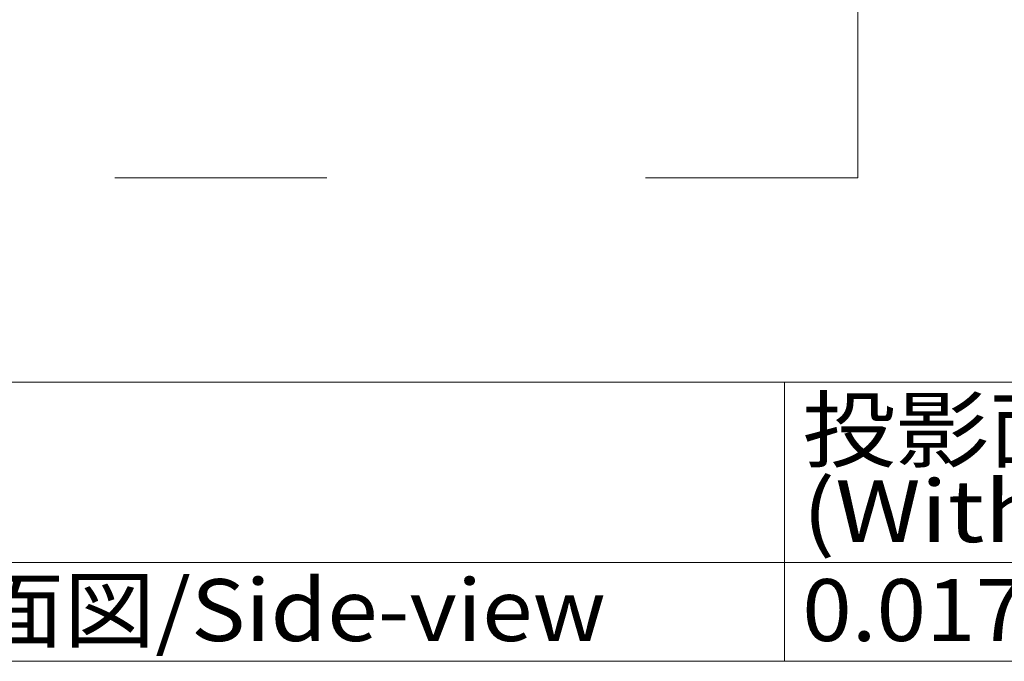
# Model space of a CAD drawing. Extents: x 44 to 821, y 23 to 573.
# Drawn here: x 202 to 258, y 37 to 74 of the extents above; entities that cross this region are included whole.
import ezdxf
from ezdxf.enums import TextEntityAlignment as Align

# ---------------------------------------------------------------- set-up
doc = ezdxf.new("R2010")
doc.units = 0
doc.linetypes.add('DASHSPACE', pattern=[30, 12, -18])
doc.layers.get('0').update_dxf_attribs({"lineweight": 13})
doc.styles.get("Standard").update_dxf_attribs({"font": 'isocp.shx'})

# ---------------------------------------------------------------- blocks, each defined once
blk = doc.blocks.new('BLOCK654')
at = {"color": 7, "lineweight": 13}
for p, q in [((193.478729, 53.041824), (378.071686, 53.041824)), ((245.539642, 53.041824), (245.539642, 37.25721)), ((193.478729, 42.852081), (378.071686, 42.852081)), ((193.478729, 37.25721), (378.071686, 37.25721))]:
    blk.add_line(p, q, dxfattribs=at)
for s, width, p, p2 in [('投影面積/Projected area', 1.081849, (246.539642, 48.593105), (305.680695, 48.593105)), ('(With Base bracket)', 0.936587, (246.539642, 43.998234), (296.490936, 43.998234)), ('側面図/Side-view', 1.077868, (194.478729, 38.403362), (235.437714, 38.403362)), ('0.017(m2)', 0.858912, (246.539642, 38.403362), (270.016571, 38.403362))]:
    blk.add_text(s, height=3.5, dxfattribs=dict(at, width=width)).set_placement(p, p2, align=Align.FIT)

msp = doc.modelspace()

# ---------------------------------------------------------------- linework, layer by layer
at = {"color": 7, "linetype": 'DASHSPACE', "lineweight": 13}
for q in [(249.6737, 134.9054), (101.3532, 64.5829)]:
    msp.add_line((249.6737, 64.5829), q, dxfattribs=at)

# ---------------------------------------------------------------- block references
at = {"lineweight": 0}
msp.add_blockref('BLOCK654', (0, 0), dxfattribs=at)

doc.saveas('drawing.dxf')
